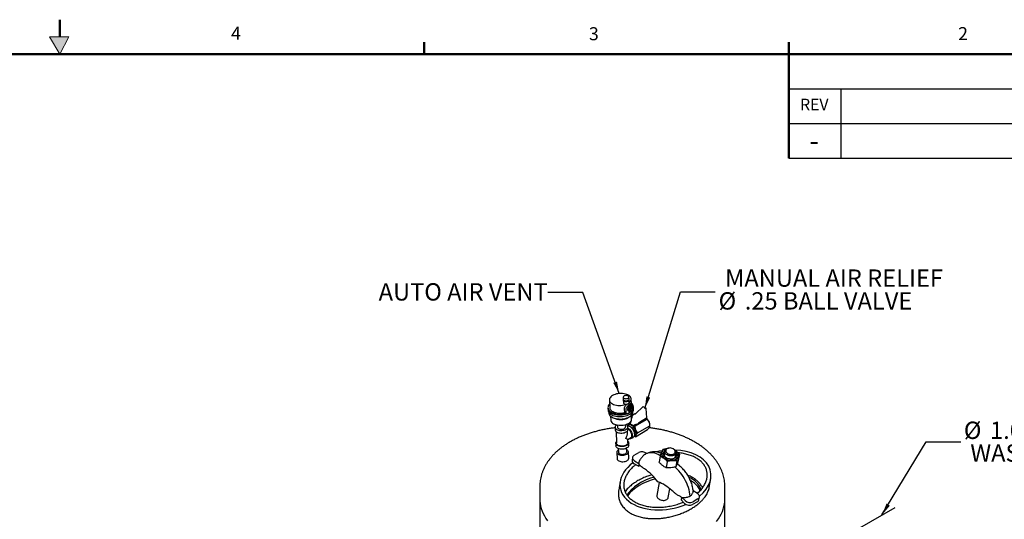
# Model space of a CAD drawing. Units: inches. Extents: x 2 to 196, y 1 to 152.
# Drawn here: x 97 to 160, y 120 to 152 of the extents above; entities that cross this region are included whole.
import ezdxf

# ---------------------------------------------------------------- set-up
doc = ezdxf.new("R2010")
doc.units = ezdxf.units.IN
doc.header["$MEASUREMENT"] = 0
doc.layers.add('BORDER', color=7, linetype='Continuous', lineweight=50)
doc.layers.add('DIMENSION', color=7, linetype='Continuous')
doc.layers.add('FORMAT', color=7, linetype='Continuous')
doc.styles.add('SLDTEXTSTYLE0', font='TXT', dxfattribs={"width": 0.75})
doc.dimstyles.get("Standard").update_dxf_attribs({"dimtxt": 0.18, "dimasz": 0.18, "dimexe": 0.18, "dimexo": 0.0625, "dimgap": 0.09, "dimtad": 0, "dimtih": 1, "dimtoh": 1, "dimdec": 4, "dimzin": 0, "dimdsep": 46, "dimtxsty": 'Standard', "dimcen": 0.09, "dimadec": 0, "dimazin": 0, "dimtfac": 1, "dimtdec": 4, "dimtofl": 0, "dimtmove": 0, "dimatfit": 3, "dimfxl": 0, "dimtolj": 1, "dimtzin": 0, "dimarcsym": 0})

# ---------------------------------------------------------------- blocks, each defined once
blk = doc.blocks.new('SW_NOTE_0_12')
at = {"layer": 'DIMENSION', "color": 0, "char_height": 0.125, "attachment_point": 1, "style": 'SLDTEXTSTYLE0'}
for s, insert in [('%%c', (0.0224, 0.1462)), ('1.00', (0.2109, 0.1462)), ('WASTE (FPT)', (0.0693, -0.0182))]:
    blk.add_mtext(s, dxfattribs=dict(at, insert=insert))
blk = doc.blocks.new('SW_NOTE_0_14')
at = {"layer": 'DIMENSION', "color": 0, "char_height": 0.125, "attachment_point": 1, "style": 'SLDTEXTSTYLE0'}
for s, insert in [('MANUAL AIR RELIEF', (0.0711, 0.1618)), ('%%c', (0.0242, -0.0026)), ('.25 BALL VALVE', (0.2127, -0.0026))]:
    blk.add_mtext(s, dxfattribs=dict(at, insert=insert))

msp = doc.modelspace()

# ---------------------------------------------------------------- hatches: boundary and pattern name
at = {"linetype": 'Continuous'}
msp.add_hatch(color=7, dxfattribs=at).paths.add_polyline_path([(99.206, 149.945), (99.796, 151.061), (98.546, 151.061)], flags=0)

# ---------------------------------------------------------------- linework, layer by layer
at = {"color": 7, "linetype": 'Continuous', "lineweight": 18}
for p, q in [((98.546, 151.061), (99.206, 149.945)), ((99.796, 151.061), (98.546, 151.061)), ((99.206, 149.945), (99.796, 151.061))]:
    msp.add_line(p, q, dxfattribs=at)
at = {"color": 7, "linetype": 'Continuous', "lineweight": 25}
for p, q in [((135.726, 127.678), (135.731, 127.544)), ((136.106, 127.561), (136.1, 127.695)), ((134.831, 127.504), (134.853, 127.002)), ((135.734, 127.494), (135.741, 127.327)), ((135.957, 127.234), (135.958, 127.217)), ((136.066, 127.029), (136.041, 126.997)), ((136.084, 126.972), (136.054, 127.013)), ((136.055, 127.014), (136.184, 126.947)), ((136.06, 127.036), (136.066, 127.029)), ((136.064, 127.031), (136.076, 127.048)), ((136.076, 127.048), (136.209, 126.979)), ((136.089, 127.07), (136.095, 127.067)), ((136.095, 127.067), (136.091, 127.073)), ((136.12, 127.099), (136.095, 127.067)), ((136.098, 127.07), (136.207, 127.014)), ((136.116, 127.343), (136.108, 127.51)), ((136.114, 127.325), (136.116, 127.343)), ((136.114, 127.307), (136.114, 127.325)), ((136.146, 127.096), (136.12, 127.099)), ((136.122, 127.099), (136.205, 127.056)), ((136.158, 127.13), (136.146, 127.096)), ((136.15, 127.107), (136.178, 127.093)), ((136.289, 127.241), (136.169, 127.303)), ((136.178, 127.093), (136.196, 127.147)), ((136.204, 127.09), (136.178, 127.093)), ((136.205, 127.056), (136.204, 127.09)), ((136.264, 127.09), (136.205, 127.056)), ((136.207, 127.014), (136.266, 127.048)), ((136.209, 126.979), (136.207, 127.014)), ((136.227, 127.068), (136.266, 127.048)), ((136.263, 127.254), (136.249, 127.567)), ((136.266, 127.048), (136.264, 127.09)), ((136.344, 127.107), (136.355, 126.856)), ((136.388, 127.028), (136.386, 127.07)), ((136.393, 126.915), (136.389, 127.02)), ((137.003, 127.058), (136.542, 126.621)), ((137.22, 126.957), (137.021, 127.06)), ((134.738, 126.997), (134.74, 126.955)), ((134.74, 126.947), (134.745, 126.842)), ((134.802, 126.69), (134.803, 126.656)), ((134.912, 126.453), (134.923, 126.2)), ((135.003, 126.389), (135.081, 126.344)), ((135.793, 126.927), (135.804, 126.676)), ((135.893, 126.631), (135.804, 126.676)), ((135.93, 126.611), (135.893, 126.631)), ((135.93, 126.611), (135.919, 126.862)), ((136.013, 126.902), (136.044, 126.92)), ((136.016, 126.936), (136.13, 126.877)), ((136.016, 126.935), (136.044, 126.92)), ((136.043, 126.962), (136.02, 126.949)), ((136.041, 126.997), (136.043, 126.962)), ((136.042, 126.967), (136.154, 126.909)), ((136.044, 126.92), (136.046, 126.885)), ((136.045, 126.91), (136.104, 126.88)), ((136.045, 126.897), (136.072, 126.883)), ((136.072, 126.883), (136.045, 126.805)), ((136.046, 126.885), (136.072, 126.883)), ((136.049, 126.816), (136.077, 126.802)), ((136.058, 126.36), (136.103, 126.389)), ((136.069, 126.953), (136.084, 126.972)), ((136.077, 126.802), (136.104, 126.88)), ((136.084, 126.972), (136.216, 126.904)), ((136.103, 126.389), (136.177, 126.44)), ((136.104, 126.88), (136.13, 126.877)), ((136.13, 126.877), (136.154, 126.909)), ((136.14, 126.686), (136.198, 126.723)), ((136.154, 126.909), (136.187, 126.865)), ((136.184, 126.947), (136.209, 126.979)), ((136.216, 126.904), (136.184, 126.947)), ((136.187, 126.865), (136.216, 126.904)), ((136.272, 126.26), (136.261, 126.512)), ((136.352, 126.725), (136.35, 126.758)), ((137.255, 126.347), (137.228, 126.944)), ((135.199, 125.735), (135.207, 125.567)), ((135.343, 125.881), (135.349, 125.741)), ((135.889, 125.765), (135.882, 125.904)), ((136.046, 125.604), (136.038, 125.772)), ((136.154, 125.97), (136.19, 125.99)), ((136.22, 126.108), (136.184, 125.967)), ((136.191, 125.949), (136.39, 125.847)), ((136.264, 125.865), (136.288, 125.853)), ((136.28, 126.333), (136.27, 126.298)), ((136.405, 125.847), (136.514, 125.91)), ((136.486, 125.799), (137.281, 126.258)), ((136.548, 125.921), (136.557, 125.922)), ((136.666, 125.373), (137.462, 125.833)), ((136.778, 126.062), (137.247, 126.333)), ((137.409, 126.086), (137.422, 126.056)), ((137.436, 125.74), (137.425, 125.722)), ((137.462, 125.823), (137.462, 125.863)), ((135.264, 125.459), (135.298, 124.691)), ((136.003, 125.385), (135.998, 125.491)), ((136.516, 125.119), (137.311, 125.578)), ((136.525, 125.576), (136.538, 125.545)), ((136.552, 125.23), (136.541, 125.211)), ((135.246, 124.689), (135.253, 124.521)), ((136.023, 124.94), (136.201, 125.042)), ((136.032, 124.723), (136.023, 124.94)), ((136.092, 124.558), (136.085, 124.726)), ((136.228, 124.996), (136.369, 125.077)), ((135.316, 124.105), (135.335, 123.683)), ((135.411, 124.352), (135.421, 124.109)), ((135.961, 124.133), (135.95, 124.376)), ((136.084, 123.716), (136.066, 124.138)), ((136.433, 123.912), (136.744, 124.091)), ((138.126, 123.877), (138.055, 123.464)), ((138.415, 124.193), (138.379, 123.983)), ((138.695, 124.384), (138.667, 124.38)), ((138.98, 124.326), (138.955, 124.339)), ((139.118, 123.855), (139.154, 124.064)), ((139.374, 123.98), (139.302, 123.568)), ((136.331, 123.78), (136.3, 123.597)), ((136.714, 123.198), (136.435, 123.368)), ((136.467, 123.551), (136.741, 123.383)), ((136.744, 123.371), (136.714, 123.198)), ((136.714, 123.198), (136.82, 123.259)), ((136.741, 123.383), (136.74, 123.381)), ((138.578, 123.521), (138.507, 123.108)), ((139.202, 123.573), (139.13, 123.16)), ((139.378, 123.23), (139.22, 123.356)), ((135.536, 122.226), (135.437, 121.659)), ((138.062, 122.158), (137.915, 121.308)), ((141.305, 121.831), (141.403, 122.398)), ((130.319, 121.875), (130.319, 121.059)), ((138.654, 121.18), (138.752, 121.746)), ((140.536, 121.439), (140.262, 121.606)), ((142.319, 121.059), (142.319, 121.875)), ((130.319, 121.059), (130.319, 116.855)), ((139.497, 121.006), (139.528, 121.189)), ((139.703, 120.794), (139.497, 121.006)), ((139.532, 121.182), (139.532, 121.185)), ((139.532, 121.185), (139.735, 120.976)), ((140.538, 120.895), (140.227, 120.716)), ((140.57, 121.078), (140.259, 120.898)), ((140.64, 121.027), (140.671, 121.21)), ((142.319, 116.517), (142.319, 121.059))]:
    msp.add_line(p, q, dxfattribs=at)
at = {"color": 7, "linetype": 'Continuous', "lineweight": 25, "flags": 128}
for points in [[(136.114, 127.325), (136.167, 127.373), (136.208, 127.425), (136.235, 127.479), (136.248, 127.534), (136.247, 127.589), (136.232, 127.643), (136.203, 127.695), (136.16, 127.743), (136.105, 127.788), (136.038, 127.827), (135.962, 127.861), (135.877, 127.888), (135.785, 127.907), (135.688, 127.92), (135.588, 127.924), (135.488, 127.921), (135.388, 127.91), (135.291, 127.891), (135.2, 127.865), (135.115, 127.833), (135.039, 127.795), (134.973, 127.751), (134.918, 127.703), (134.876, 127.651), (134.847, 127.598), (134.833, 127.543), (134.832, 127.488), (134.846, 127.433), (134.874, 127.381), (134.915, 127.332), (134.969, 127.287), (135.034, 127.248), (135.11, 127.213), (135.194, 127.186), (135.285, 127.165), (135.382, 127.152), (135.481, 127.147), (135.582, 127.149), (135.682, 127.16), (135.779, 127.177), (135.871, 127.203), (135.957, 127.234)], [(136.045, 127.618), (136.076, 127.641), (136.095, 127.668), (136.1, 127.695), (136.091, 127.723), (136.07, 127.747), (136.036, 127.767), (135.993, 127.781), (135.945, 127.788), (135.894, 127.788), (135.844, 127.779), (135.8, 127.764), (135.764, 127.744), (135.739, 127.718), (135.726, 127.691), (135.728, 127.663), (135.744, 127.637), (135.772, 127.615), (135.81, 127.597), (135.856, 127.587), (135.906, 127.584), (135.957, 127.588), (136.005, 127.6), (136.045, 127.618)], [(134.843, 127.231), (134.8, 127.181), (134.765, 127.124), (134.744, 127.065), (134.738, 127.006), (134.746, 126.946), (134.767, 126.889), (134.803, 126.834), (134.852, 126.782), (134.913, 126.735), (134.986, 126.693), (135.068, 126.657), (135.159, 126.627), (135.257, 126.605), (135.361, 126.59), (135.468, 126.582), (135.576, 126.583), (135.684, 126.591), (135.791, 126.607), (135.893, 126.631)], [(134.853, 127.002), (134.854, 126.985), (134.868, 126.931), (134.896, 126.879), (134.938, 126.83), (134.992, 126.785), (135.058, 126.745), (135.134, 126.711), (135.218, 126.683), (135.31, 126.663), (135.407, 126.65), (135.506, 126.645), (135.607, 126.647), (135.707, 126.658), (135.804, 126.676)], [(135.731, 127.544), (135.734, 127.529), (135.749, 127.503), (135.777, 127.481), (135.816, 127.463), (135.862, 127.453), (135.912, 127.45), (135.963, 127.454), (136.01, 127.466), (136.051, 127.484)], [(135.738, 127.519), (135.735, 127.507), (135.736, 127.479), (135.752, 127.453), (135.78, 127.43), (135.818, 127.413), (135.864, 127.403), (135.914, 127.4), (135.965, 127.404), (136.013, 127.416), (136.053, 127.434)], [(135.741, 127.327), (135.741, 127.324), (135.751, 127.296), (135.775, 127.271), (135.81, 127.252), (135.855, 127.238), (135.905, 127.232), (135.957, 127.234)], [(136.053, 127.434), (136.084, 127.457), (136.103, 127.483), (136.108, 127.511), (136.101, 127.535)], [(134.74, 126.955), (134.747, 126.908), (134.768, 126.85), (134.802, 126.796), (134.85, 126.744), (134.91, 126.697), (134.981, 126.655), (135.062, 126.618), (135.151, 126.588), (135.248, 126.565), (135.35, 126.549), (135.456, 126.541), (135.563, 126.541), (135.671, 126.548), (135.777, 126.562), (135.879, 126.585), (135.976, 126.614), (136.065, 126.649), (136.147, 126.691)], [(134.74, 126.951), (134.747, 126.899), (134.768, 126.842), (134.803, 126.787), (134.85, 126.736), (134.91, 126.689), (134.981, 126.646), (135.062, 126.61), (135.152, 126.58), (135.248, 126.557), (135.351, 126.541), (135.456, 126.533), (135.564, 126.532), (135.671, 126.539), (135.777, 126.554), (135.879, 126.576), (135.976, 126.605), (136.066, 126.641), (136.147, 126.682)], [(134.745, 126.842), (134.752, 126.795), (134.773, 126.737), (134.807, 126.683), (134.855, 126.631), (134.915, 126.584), (134.986, 126.542), (135.067, 126.505), (135.156, 126.475), (135.253, 126.452), (135.355, 126.436), (135.461, 126.428), (135.568, 126.428), (135.676, 126.435), (135.782, 126.45), (135.884, 126.472), (135.981, 126.501), (136.07, 126.536), (136.152, 126.578)], [(134.803, 126.656), (134.806, 126.631), (134.821, 126.576), (134.85, 126.522), (134.892, 126.472), (134.946, 126.425), (135.011, 126.384), (135.087, 126.347), (135.171, 126.317), (135.263, 126.293), (135.36, 126.277), (135.461, 126.268), (135.564, 126.266), (135.667, 126.272), (135.769, 126.286), (135.867, 126.306), (135.96, 126.334), (136.047, 126.368), (136.125, 126.408)], [(134.956, 126.668), (134.988, 126.651), (135.068, 126.615), (135.157, 126.585), (135.252, 126.562), (135.353, 126.546), (135.458, 126.538), (135.564, 126.538), (135.67, 126.545), (135.775, 126.559), (135.876, 126.581), (135.971, 126.61), (136.06, 126.645), (136.14, 126.686)], [(136.125, 126.408), (136.193, 126.452), (136.25, 126.501), (136.295, 126.553), (136.328, 126.608), (136.346, 126.664), (136.352, 126.721), (136.352, 126.725)], [(136.147, 126.691), (136.218, 126.737), (136.22, 126.738)], [(136.152, 126.578), (136.223, 126.624), (136.283, 126.675), (136.331, 126.729), (136.365, 126.786), (136.386, 126.845), (136.393, 126.904), (136.393, 126.915)], [(134.923, 126.2), (134.932, 126.149), (134.955, 126.098), (134.992, 126.049), (135.042, 126.004), (135.103, 125.964), (135.175, 125.929), (135.257, 125.901), (135.345, 125.88), (135.439, 125.867), (135.536, 125.861), (135.634, 125.863), (135.732, 125.873), (135.827, 125.89), (135.917, 125.915), (136, 125.946), (136.074, 125.984)], [(135.297, 125.89), (135.273, 125.872), (135.235, 125.834), (135.21, 125.793), (135.2, 125.751), (135.203, 125.709), (135.221, 125.668), (135.252, 125.63), (135.296, 125.597), (135.35, 125.568), (135.414, 125.546), (135.485, 125.531), (135.561, 125.524), (135.638, 125.524), (135.715, 125.533), (135.788, 125.548), (135.856, 125.571), (135.915, 125.6)], [(135.349, 125.741), (135.349, 125.741), (135.358, 125.707), (135.381, 125.676), (135.417, 125.649), (135.464, 125.627), (135.519, 125.613), (135.58, 125.606), (135.642, 125.607), (135.704, 125.616), (135.76, 125.632), (135.809, 125.655)], [(135.915, 125.6), (135.965, 125.634), (136.003, 125.672), (136.027, 125.713), (136.038, 125.755), (136.035, 125.798), (136.017, 125.838), (135.986, 125.876), (135.942, 125.91), (135.927, 125.918)], [(136.027, 125.827), (136.062, 125.824), (136.115, 125.808), (136.17, 125.779), (136.225, 125.74), (136.277, 125.69), (136.325, 125.631), (136.368, 125.566), (136.403, 125.497), (136.43, 125.426), (136.448, 125.356), (136.456, 125.289), (136.454, 125.226), (136.441, 125.172), (136.42, 125.126), (136.389, 125.091), (136.369, 125.077)], [(136.074, 125.984), (136.139, 126.027), (136.192, 126.074), (136.232, 126.124), (136.259, 126.177), (136.271, 126.231), (136.272, 126.26)], [(136.216, 125.747), (136.22, 125.747), (136.26, 125.738), (136.303, 125.716), (136.345, 125.682), (136.384, 125.639), (136.417, 125.589), (136.443, 125.535), (136.46, 125.48), (136.467, 125.428), (136.465, 125.38), (136.452, 125.341), (136.451, 125.34)], [(136.682, 125.939), (136.715, 125.964), (136.734, 125.989)], [(135.207, 125.567), (135.211, 125.541), (135.228, 125.501), (135.259, 125.463), (135.303, 125.429), (135.358, 125.401), (135.422, 125.379), (135.493, 125.364), (135.568, 125.357), (135.645, 125.357), (135.722, 125.365), (135.796, 125.381), (135.863, 125.404), (135.923, 125.433)], [(136.042, 125.689), (136.083, 125.658), (136.136, 125.608), (136.184, 125.55), (136.226, 125.485), (136.262, 125.416), (136.289, 125.345), (136.307, 125.274), (136.315, 125.207), (136.312, 125.145), (136.3, 125.09), (136.278, 125.044), (136.247, 125.009), (136.209, 124.987), (136.164, 124.976), (136.113, 124.979), (136.097, 124.983)], [(136.044, 125.643), (136.054, 125.636), (136.104, 125.594), (136.15, 125.542), (136.191, 125.483), (136.225, 125.42), (136.251, 125.355), (136.269, 125.289), (136.276, 125.227), (136.274, 125.169), (136.262, 125.119), (136.24, 125.078), (136.21, 125.048), (136.201, 125.042)], [(136.027, 124.834), (136.032, 124.83), (136.063, 124.792), (136.081, 124.752), (136.084, 124.709), (136.074, 124.667), (136.049, 124.626), (136.011, 124.588), (135.962, 124.554), (135.902, 124.525), (135.834, 124.502), (135.761, 124.487), (135.684, 124.478), (135.607, 124.478), (135.531, 124.485), (135.461, 124.5), (135.397, 124.522), (135.342, 124.551), (135.298, 124.584), (135.267, 124.622), (135.249, 124.663), (135.246, 124.705), (135.257, 124.747), (135.281, 124.788), (135.293, 124.802)], [(136.092, 124.558), (136.092, 124.542), (136.081, 124.5), (136.056, 124.459), (136.019, 124.421), (135.969, 124.387), (135.909, 124.358), (135.842, 124.335), (135.768, 124.319), (135.692, 124.311), (135.614, 124.311), (135.539, 124.318), (135.468, 124.333), (135.404, 124.355), (135.349, 124.383), (135.306, 124.417), (135.274, 124.455), (135.257, 124.495), (135.253, 124.521)], [(136.032, 124.723), (136.032, 124.718), (136.025, 124.679), (136.004, 124.641), (135.97, 124.605), (135.925, 124.573), (135.869, 124.546), (135.805, 124.526), (135.736, 124.512), (135.665, 124.506), (135.593, 124.508), (135.524, 124.517), (135.461, 124.534), (135.405, 124.557), (135.36, 124.586), (135.326, 124.62), (135.305, 124.657), (135.298, 124.691)], [(135.415, 124.251), (135.38, 124.226), (135.345, 124.189), (135.324, 124.15), (135.316, 124.11), (135.323, 124.07), (135.345, 124.032), (135.379, 123.998), (135.426, 123.968)], [(135.426, 123.968), (135.483, 123.945), (135.547, 123.928), (135.618, 123.918), (135.691, 123.916), (135.764, 123.923), (135.834, 123.936), (135.899, 123.957), (135.956, 123.985), (136.002, 124.017), (136.037, 124.054), (136.058, 124.093), (136.066, 124.133), (136.059, 124.173), (136.037, 124.21), (136.003, 124.245), (135.956, 124.274), (135.954, 124.275)], [(135.5, 124.011), (135.549, 123.991), (135.606, 123.979), (135.667, 123.974), (135.73, 123.977), (135.79, 123.987), (135.846, 124.005), (135.892, 124.029), (135.928, 124.059), (135.952, 124.091), (135.961, 124.125), (135.961, 124.133)], [(136.433, 123.912), (136.386, 123.877), (136.352, 123.835), (136.333, 123.787), (136.33, 123.737), (136.342, 123.686), (136.37, 123.636), (136.412, 123.591), (136.467, 123.551)], [(138.13, 123.889), (138.101, 123.906), (137.99, 123.965), (137.879, 124.013), (137.769, 124.049), (137.662, 124.072), (137.559, 124.083), (137.459, 124.081), (137.365, 124.066), (137.276, 124.039), (137.193, 124), (137.152, 123.974)], [(138.497, 124.316), (138.459, 124.305), (138.39, 124.275), (138.33, 124.237), (138.281, 124.192), (138.244, 124.141), (138.221, 124.085), (138.211, 124.027), (138.216, 123.966), (138.235, 123.906), (138.267, 123.847), (138.311, 123.792), (138.368, 123.741)], [(138.447, 123.786), (138.398, 123.832), (138.36, 123.882), (138.335, 123.935), (138.323, 123.988), (138.325, 124.041), (138.342, 124.091), (138.371, 124.138), (138.413, 124.178)], [(138.368, 123.741), (138.434, 123.695), (138.509, 123.657), (138.59, 123.626), (138.675, 123.605), (138.763, 123.592), (138.85, 123.59), (138.935, 123.597), (139.015, 123.613), (139.089, 123.639), (139.154, 123.673), (139.209, 123.715), (139.251, 123.763), (139.282, 123.816), (139.298, 123.874), (139.301, 123.933), (139.289, 123.994), (139.264, 124.053), (139.225, 124.111), (139.174, 124.164), (139.119, 124.209)], [(139.05, 124.282), (139.096, 124.239), (139.129, 124.191), (139.15, 124.142), (139.157, 124.091), (139.149, 124.043), (139.127, 123.997), (139.092, 123.957), (139.046, 123.923), (138.989, 123.897), (138.924, 123.88), (138.854, 123.873), (138.782, 123.875), (138.709, 123.887), (138.639, 123.908), (138.575, 123.938), (138.519, 123.975), (138.474, 124.018), (138.44, 124.066), (138.419, 124.115), (138.413, 124.166), (138.42, 124.214), (138.442, 124.26), (138.477, 124.3), (138.524, 124.334), (138.581, 124.36), (138.645, 124.377), (138.667, 124.38)], [(139.152, 124.05), (139.167, 124.022), (139.185, 123.969), (139.19, 123.915), (139.181, 123.863), (139.158, 123.815), (139.122, 123.771), (139.074, 123.733), (139.016, 123.703), (138.95, 123.682), (138.878, 123.669), (138.801, 123.666), (138.724, 123.673), (138.647, 123.689), (138.574, 123.713), (138.506, 123.746), (138.447, 123.786)], [(139.014, 124.302), (138.962, 124.336), (138.902, 124.362), (138.837, 124.379), (138.77, 124.387), (138.704, 124.385), (138.642, 124.373), (138.587, 124.352), (138.542, 124.322), (138.509, 124.286), (138.489, 124.244), (138.483, 124.199), (138.491, 124.153), (138.514, 124.108), (138.549, 124.066), (138.596, 124.029), (138.653, 123.999), (138.715, 123.977), (138.782, 123.964), (138.848, 123.961), (138.913, 123.968), (138.971, 123.985), (139.022, 124.01), (139.061, 124.043), (139.088, 124.083), (139.101, 124.126), (139.1, 124.172), (139.084, 124.218), (139.055, 124.262), (139.014, 124.302)], [(138.881, 123.67), (138.888, 123.671), (138.952, 123.688), (139.009, 123.714), (139.056, 123.748), (139.091, 123.788), (139.113, 123.833), (139.118, 123.855)], [(138.98, 124.326), (138.994, 124.319), (139.05, 124.282)], [(135.335, 123.683), (135.342, 123.648), (135.363, 123.61), (135.398, 123.576), (135.444, 123.546), (135.501, 123.523), (135.566, 123.506), (135.636, 123.496), (135.709, 123.494), (135.783, 123.501), (135.853, 123.514), (135.918, 123.535), (135.974, 123.563)], [(138.483, 123.766), (138.539, 123.729), (138.539, 123.729)], [(140.065, 121.263), (140.052, 121.399), (140.029, 121.539), (139.996, 121.681), (139.954, 121.825), (139.903, 121.97), (139.844, 122.114), (139.777, 122.256), (139.702, 122.395), (139.62, 122.53), (139.532, 122.661), (139.438, 122.785), (139.339, 122.903), (139.236, 123.013), (139.129, 123.114), (139.085, 123.152)], [(140.57, 121.078), (140.617, 121.113), (140.651, 121.155), (140.67, 121.202), (140.673, 121.252), (140.66, 121.303), (140.632, 121.353), (140.59, 121.399), (140.536, 121.439)], [(130.319, 121.059), (130.322, 120.955), (130.337, 120.789), (130.367, 120.624), (130.41, 120.459), (130.466, 120.297), (130.536, 120.135), (130.62, 119.976), (130.716, 119.82), (130.825, 119.666)], [(130.319, 121.059), (130.322, 120.955), (130.337, 120.789), (130.367, 120.624), (130.41, 120.459), (130.466, 120.297), (130.536, 120.135), (130.62, 119.976), (130.716, 119.82), (130.825, 119.666)], [(141.784, 119.628), (141.896, 119.781), (141.996, 119.937), (142.083, 120.096), (142.156, 120.256), (142.216, 120.419), (142.262, 120.583), (142.295, 120.748), (142.314, 120.913), (142.319, 121.059)], [(141.784, 119.628), (141.896, 119.781), (141.996, 119.937), (142.083, 120.096), (142.156, 120.256), (142.216, 120.419), (142.262, 120.583), (142.295, 120.748), (142.314, 120.913), (142.319, 121.059)]]:
    msp.add_lwpolyline(points, dxfattribs=at)
at = {"color": 7, "linetype": 'Continuous', "lineweight": 25}
for centre, radius, start, end in [((136.015, 127.568), 0.0911, 293.22998, 355.5692), ((135.963, 127.072), 0.304, 326.38754, 355.42507), ((136.157, 127.078), 0.108, 6.5441, 44.959), ((136.099, 127.06), 0.285, 332.37761, 55.29186), ((136.073, 127.06), 0.193, 356.31439, 8.75016), ((136.116, 127.019), 0.273, 330.66478, 1.79715), ((136.117, 127.011), 0.272, 330.64797, 2.73621), ((137.014, 127.046), 0.0156, 62.67147, 133.43699), ((135.733, 127.444), 0.856, 283.36811, 316.62651), ((136.049, 126.977), 0.177, 279.00522, 320.9894), ((135.843, 127.228), 0.625, 299.12161, 315.18879), ((135.961, 127.069), 0.304, 317.82742, 327.02666), ((136.305, 126.378), 0.0156, 146.41233, 170.12134), ((136.545, 126.615), 0.00604, 49.04423, 120.32179), ((137.213, 126.944), 0.0156, 2.53227, 62.67147), ((135.553, 127.304), 1.071, 243.81175, 298.12838), ((135.761, 125.773), 0.128, 292.40186, 356.39732), ((136.173, 125.724), 0.168, 57.27044, 142.31779), ((136.199, 125.963), 0.0156, 165.26735, 242.67147), ((135.964, 125.335), 0.611, 23.23617, 58.01487), ((136.397, 125.861), 0.0156, 242.67147, 299.99731), ((136.532, 126.228), 0.326, 264.88464, 297.51465), ((136.811, 125.82), 0.655, 23.96807, 50.20829), ((137.239, 126.347), 0.0156, 299.99731, 2.53227), ((136.941, 125.855), 0.522, 0.92762, 22.63899), ((135.849, 125.616), 0.198, 292.0778, 356.72137), ((136.423, 125.29), 0.142, 273.6215, 326.4481), ((136.177, 125.371), 0.401, 339.33459, 25.72996), ((135.542, 124.125), 0.121, 187.46375, 249.98995), ((136.949, 123.672), 0.467, 49.83568, 116.13257), ((138.613, 123.962), 0.235, 174.78251, 236.53077), ((135.91, 123.725), 0.174, 291.61945, 357.17973), ((136.533, 123.581), 0.234, 175.98597, 245.16892), ((135.146, 120.151), 3.483, 35.80422, 55.62715), ((137.187, 119.883), 2.436, 46.01287, 71.22292), ((140.022, 121.132), 0.464, 226.72968, 296.27875), ((140.053, 121.314), 0.464, 226.72968, 296.27875), ((140.453, 121.065), 0.19, 296.53986, 348.3895)]:
    msp.add_arc(centre, radius, start, end, dxfattribs=at)
for centre, major_axis, ratio, start_param, end_param in [((136.238, 126.392), (0.0581, 0.031), 0.687822, 5.421228, 5.861434), ((136.522, 126.435), (0.217, 0.08), 0.670777, 2.288968, 2.824696), ((136.494, 126.649), (0.0747, 0.0302), 0.675837, 4.531972, 5.238116), ((135.646, 125.146), (0.25, 0.456), 0.562029, 4.726189, 5.536428), ((135.646, 125.146), (0.377, -0.207), 0.022728, 0.0138, 0.824039), ((138.47, 122.312), (2.934, 0.52), 0.637881, 1.530363, 1.660211), ((138.47, 122.312), (2.934, 0.52), 0.637881, 5.441274, 7.532162), ((138.47, 122.312), (2.934, 0.52), 0.637881, 2.255765, 3.658704), ((138.248, 121.034), (2.505, 0.668), 0.599254, 1.62295, 2.531642), ((138.223, 120.889), (2.505, 0.668), 0.599254, 1.574103, 2.473672), ((138.223, 120.888), (2.505, 0.668), 0.599254, 1.573862, 2.473381), ((138.248, 121.034), (2.505, 0.668), 0.599254, 0.421931, 0.647895), ((138.223, 120.889), (2.505, 0.668), 0.599254, 0.421931, 0.581344), ((138.223, 120.888), (2.505, 0.668), 0.599254, 0.421931, 0.58104), ((138.223, 120.889), (2.505, 0.668), 0.599254, 0.035187, 0.421931), ((138.223, 120.888), (2.505, 0.668), 0.599254, 0.035491, 0.421931), ((138.248, 121.034), (2.505, 0.668), 0.599254, 6.25796, 6.705116), ((138.47, 122.312), (2.934, 0.52), 0.637881, 3.658704, 5.061644)]:
    msp.add_ellipse(centre, major_axis=major_axis, ratio=ratio, start_param=start_param, end_param=end_param, dxfattribs=at)
for points, knots in [([(135.958, 127.217), (135.938, 127.199), (135.895, 127.159), (135.836, 127.084), (135.797, 127.001), (135.794, 126.949), (135.793, 126.927)], [0, 0, 0, 0, 0.217653, 0.49519, 0.786645, 1, 1, 1, 1]), ([(135.919, 126.862), (135.921, 126.89), (135.925, 126.946), (135.967, 127.033), (136.029, 127.114), (136.103, 127.183), (136.177, 127.23), (136.24, 127.252), (136.289, 127.247), (136.323, 127.213), (136.34, 127.161), (136.343, 127.12), (136.344, 127.107)], [0, 0, 0, 0, 0.103001, 0.205851, 0.312583, 0.422222, 0.52781, 0.629053, 0.731707, 0.839456, 0.948844, 1, 1, 1, 1]), ([(135.958, 127.217), (135.966, 127.22), (135.995, 127.232), (136.031, 127.25), (136.069, 127.271), (136.097, 127.289), (136.11, 127.301), (136.114, 127.306), (136.114, 127.307)], [0, 0, 0, 0, 0.11084, 0.394106, 0.500048, 0.736721, 0.972646, 1, 1, 1, 1]), ([(136.294, 127.055), (136.294, 127.036), (136.293, 126.996), (136.277, 126.931), (136.249, 126.869), (136.209, 126.819), (136.162, 126.787), (136.113, 126.777), (136.067, 126.789), (136.031, 126.821), (136.01, 126.869), (136.01, 126.926), (136.029, 126.986), (136.063, 127.044), (136.108, 127.095), (136.157, 127.133), (136.204, 127.153), (136.243, 127.155), (136.272, 127.136), (136.289, 127.102), (136.293, 127.069), (136.294, 127.055)], [0, 0, 0, 0, 0.052728, 0.105421, 0.158989, 0.213161, 0.266402, 0.318663, 0.371346, 0.425221, 0.479269, 0.532114, 0.584277, 0.637317, 0.691438, 0.74518, 0.797708, 0.850046, 0.903465, 0.957653, 1, 1, 1, 1]), ([(136.168, 127.303), (136.168, 127.303), (136.157, 127.315), (136.137, 127.312), (136.116, 127.307), (136.114, 127.307)], [0, 0, 0, 0, 0.021948, 0.929135, 1, 1, 1, 1]), ([(136.29, 126.381), (136.289, 126.377), (136.286, 126.36), (136.283, 126.344), (136.28, 126.333)], [0, 0, 0, 0, 0.24656, 1, 1, 1, 1]), ([(136.5, 126.598), (136.491, 126.595), (136.465, 126.587), (136.423, 126.568), (136.379, 126.538), (136.351, 126.513), (136.341, 126.498), (136.34, 126.496)], [0, 0, 0, 0, 0.142226, 0.4129, 0.686542, 0.962356, 1, 1, 1, 1]), ([(136.04, 125.826), (136.042, 125.829), (136.061, 125.859), (136.099, 125.907), (136.141, 125.955), (136.154, 125.97)], [0, 0, 0, 0, 0.0622344, 0.6947403, 1, 1, 1, 1]), ([(136.154, 125.97), (136.157, 125.966), (136.168, 125.948), (136.193, 125.918), (136.229, 125.886), (136.255, 125.87), (136.264, 125.865)], [0, 0, 0, 0, 0.098835, 0.459549, 0.827688, 1, 1, 1, 1]), ([(136.288, 125.853), (136.313, 125.843), (136.372, 125.818), (136.444, 125.806), (136.486, 125.799)], [0, 0, 0, 0, 0.4199827, 1, 1, 1, 1]), ([(136.486, 125.799), (136.488, 125.755), (136.492, 125.679), (136.515, 125.607), (136.525, 125.576)], [0, 0, 0, 0, 0.5748562, 1, 1, 1, 1]), ([(136.514, 125.91), (136.518, 125.912), (136.526, 125.916), (136.539, 125.92), (136.547, 125.921), (136.548, 125.921)], [0, 0, 0, 0, 0.35279, 0.919878, 1, 1, 1, 1]), ([(136.557, 125.922), (136.566, 125.923), (136.593, 125.925), (136.635, 125.935), (136.681, 125.952), (136.718, 125.975), (136.743, 125.997), (136.75, 126.012), (136.751, 126.017)], [0, 0, 0, 0, 0.105661, 0.30689, 0.509146, 0.712708, 0.917874, 1, 1, 1, 1]), ([(136.751, 126.017), (136.755, 126.023), (136.761, 126.032), (136.763, 126.043), (136.763, 126.046)], [0, 0, 0, 0, 0.654019, 1, 1, 1, 1]), ([(136.763, 126.046), (136.764, 126.047), (136.764, 126.05), (136.769, 126.057), (136.776, 126.061), (136.778, 126.062)], [0, 0, 0, 0, 0.289984, 0.750442, 1, 1, 1, 1]), ([(137.281, 126.258), (137.279, 126.262), (137.267, 126.28), (137.252, 126.302), (137.232, 126.318), (137.227, 126.322)], [0, 0, 0, 0, 0.171646, 0.798096, 1, 1, 1, 1]), ([(137.409, 126.086), (137.407, 126.09), (137.385, 126.137), (137.342, 126.197), (137.296, 126.243), (137.281, 126.258)], [0, 0, 0, 0, 0.062234, 0.69474, 1, 1, 1, 1]), ([(137.462, 125.833), (137.46, 125.876), (137.455, 125.953), (137.432, 126.025), (137.422, 126.056)], [0, 0, 0, 0, 0.574856, 1, 1, 1, 1]), ([(137.436, 125.74), (137.437, 125.742), (137.452, 125.77), (137.463, 125.803), (137.462, 125.825), (137.462, 125.833)], [0, 0, 0, 0, 0.062234, 0.69474, 1, 1, 1, 1]), ([(135.201, 125.695), (135.16, 125.691), (135.029, 125.676), (134.811, 125.643), (134.548, 125.597), (134.287, 125.542), (134.031, 125.481), (133.779, 125.411), (133.531, 125.335), (133.289, 125.25), (133.053, 125.159), (132.822, 125.06), (132.599, 124.953), (132.42, 124.86), (132.317, 124.801), (132.284, 124.782)], [0, 0, 0, 0, 0.038045, 0.121108, 0.204272, 0.287556, 0.370978, 0.454552, 0.538293, 0.62221, 0.70631, 0.79059, 0.87504, 0.95964, 1, 1, 1, 1]), ([(136.516, 125.119), (136.509, 125.12), (136.477, 125.125), (136.447, 125.132), (136.424, 125.137)], [0, 0, 0, 0, 0.226115, 1, 1, 1, 1]), ([(136.541, 125.211), (136.54, 125.209), (136.525, 125.182), (136.515, 125.149), (136.515, 125.126), (136.516, 125.119)], [0, 0, 0, 0, 0.062234, 0.69474, 1, 1, 1, 1]), ([(136.538, 125.545), (136.54, 125.541), (136.563, 125.494), (136.605, 125.434), (136.651, 125.388), (136.666, 125.373)], [0, 0, 0, 0, 0.062234, 0.69474, 1, 1, 1, 1]), ([(136.666, 125.373), (136.64, 125.344), (136.595, 125.293), (136.565, 125.249), (136.552, 125.23)], [0, 0, 0, 0, 0.5748562, 1, 1, 1, 1]), ([(137.311, 125.578), (137.337, 125.607), (137.382, 125.658), (137.412, 125.703), (137.425, 125.722)], [0, 0, 0, 0, 0.574856, 1, 1, 1, 1]), ([(142.318, 121.875), (142.318, 121.924), (142.317, 122.033), (142.301, 122.202), (142.273, 122.383), (142.232, 122.562), (142.179, 122.739), (142.115, 122.914), (142.038, 123.086), (141.949, 123.257), (141.848, 123.424), (141.735, 123.588), (141.611, 123.749), (141.474, 123.905), (141.326, 124.058), (141.167, 124.206), (140.997, 124.348), (140.817, 124.486), (140.627, 124.617), (140.427, 124.742), (140.219, 124.86), (140.002, 124.972), (139.779, 125.076), (139.548, 125.174), (139.311, 125.264), (139.068, 125.347), (138.82, 125.423), (138.567, 125.491), (138.31, 125.552), (138.049, 125.605), (137.785, 125.65), (137.571, 125.681), (137.445, 125.695), (137.409, 125.699)], [0, 0, 0, 0, 0.024291, 0.054634, 0.084996, 0.115447, 0.146055, 0.176885, 0.207993, 0.23943, 0.271232, 0.303424, 0.336016, 0.369, 0.402355, 0.436043, 0.470015, 0.504219, 0.538598, 0.573098, 0.607673, 0.642282, 0.676885, 0.71146, 0.745992, 0.780472, 0.814896, 0.849263, 0.883574, 0.917833, 0.952046, 0.986217, 1, 1, 1, 1]), ([(132.284, 124.782), (132.246, 124.76), (132.14, 124.698), (131.971, 124.59), (131.78, 124.455), (131.599, 124.314), (131.428, 124.167), (131.268, 124.014), (131.119, 123.856), (130.982, 123.692), (130.858, 123.525), (130.746, 123.353), (130.647, 123.179), (130.561, 123.001), (130.488, 122.822), (130.428, 122.641), (130.381, 122.459), (130.347, 122.277), (130.327, 122.094), (130.318, 121.96), (130.32, 121.887), (130.32, 121.876)], [0, 0, 0, 0, 0.032136, 0.091682, 0.15125, 0.210709, 0.269968, 0.328925, 0.387474, 0.44551, 0.502939, 0.55969, 0.615718, 0.671012, 0.72559, 0.779498, 0.832809, 0.885611, 0.93801, 0.990117, 1, 1, 1, 1]), ([(137.152, 123.973), (137.143, 123.967), (137.1, 123.939), (137.032, 123.881), (136.948, 123.799), (136.874, 123.707), (136.821, 123.629), (136.794, 123.581), (136.787, 123.567)], [0, 0, 0, 0, 0.0608102, 0.2741741, 0.4867839, 0.6996093, 0.9136665, 1, 1, 1, 1]), ([(138.194, 124.052), (138.164, 124.063), (138.096, 124.087), (137.986, 124.112), (137.867, 124.13), (137.744, 124.136), (137.619, 124.13), (137.494, 124.111), (137.374, 124.079), (137.287, 124.048), (137.242, 124.024), (137.234, 124.02)], [0, 0, 0, 0, 0.09414, 0.219722, 0.342343, 0.462375, 0.593435, 0.721574, 0.846908, 0.969942, 1, 1, 1, 1]), ([(138.298, 124.284), (138.281, 124.25), (138.246, 124.181), (138.188, 124.042), (138.146, 123.93), (138.126, 123.877)], [0, 0, 0, 0, 0.336158, 0.682274, 1, 1, 1, 1]), ([(138.126, 123.877), (138.146, 123.866), (138.214, 123.831), (138.331, 123.756), (138.463, 123.644), (138.543, 123.558), (138.578, 123.521)], [0, 0, 0, 0, 0.128774, 0.437381, 0.754976, 1, 1, 1, 1]), ([(138.526, 124.33), (138.517, 124.329), (138.442, 124.323), (138.366, 124.303), (138.298, 124.284)], [0, 0, 0, 0, 0.1137617, 1, 1, 1, 1]), ([(139.374, 123.98), (139.339, 124.017), (139.26, 124.101), (139.165, 124.186), (139.107, 124.223), (139.096, 124.23)], [0, 0, 0, 0, 0.392188, 0.88575, 1, 1, 1, 1]), ([(139.202, 123.573), (139.223, 123.629), (139.265, 123.744), (139.324, 123.881), (139.357, 123.948), (139.374, 123.98)], [0, 0, 0, 0, 0.336158, 0.682274, 1, 1, 1, 1]), ([(140.536, 121.439), (140.544, 121.446), (140.635, 121.518), (140.774, 121.671), (140.945, 121.895), (141.069, 122.128), (141.148, 122.362), (141.181, 122.594), (141.168, 122.82), (141.11, 123.036), (141.008, 123.238), (140.866, 123.424), (140.685, 123.591), (140.468, 123.738), (140.218, 123.861), (139.937, 123.96), (139.63, 124.03), (139.409, 124.066), (139.293, 124.07), (139.286, 124.07)], [0, 0, 0, 0, 0.008837, 0.089997, 0.168998, 0.245322, 0.318511, 0.388248, 0.454477, 0.51738, 0.577406, 0.63531, 0.692077, 0.748844, 0.806748, 0.866774, 0.929677, 0.995906, 1, 1, 1, 1]), ([(136.546, 123.3), (136.488, 123.256), (136.348, 123.147), (136.164, 122.954), (135.995, 122.729), (135.87, 122.497), (135.791, 122.262), (135.758, 122.03), (135.771, 121.804), (135.829, 121.588), (135.931, 121.386), (136.071, 121.199), (136.197, 121.09), (136.26, 121.037)], [0, 0, 0, 0, 0.07629, 0.186014, 0.29282, 0.396007, 0.494956, 0.589237, 0.678775, 0.763817, 0.84497, 0.923253, 1, 1, 1, 1]), ([(137.113, 123.026), (137.063, 123.059), (136.964, 123.127), (136.854, 123.218), (136.777, 123.301), (136.748, 123.353), (136.74, 123.38), (136.74, 123.381)], [0, 0, 0, 0, 0.265204, 0.538519, 0.759983, 0.988155, 1, 1, 1, 1]), ([(136.788, 123.566), (136.783, 123.557), (136.762, 123.526), (136.745, 123.464), (136.742, 123.41), (136.741, 123.383)], [0, 0, 0, 0, 0.15387, 0.572102, 1, 1, 1, 1]), ([(138.507, 123.108), (138.469, 123.128), (138.383, 123.174), (138.248, 123.271), (138.136, 123.376), (138.073, 123.444), (138.055, 123.464)], [0, 0, 0, 0, 0.245023, 0.553379, 0.871226, 1, 1, 1, 1]), ([(138.578, 123.521), (138.649, 123.538), (138.794, 123.572), (139.006, 123.589), (139.138, 123.578), (139.202, 123.573)], [0, 0, 0, 0, 0.336158, 0.682274, 1, 1, 1, 1]), ([(139.302, 123.568), (139.281, 123.511), (139.238, 123.396), (139.18, 123.259), (139.146, 123.192), (139.13, 123.16)], [0, 0, 0, 0, 0.336158, 0.682274, 1, 1, 1, 1]), ([(140.258, 121.652), (140.252, 121.697), (140.241, 121.79), (140.21, 121.931), (140.169, 122.074), (140.119, 122.215), (140.06, 122.353), (139.993, 122.488), (139.917, 122.619), (139.834, 122.745), (139.744, 122.866), (139.647, 122.981), (139.542, 123.089), (139.452, 123.171), (139.396, 123.216), (139.378, 123.23)], [0, 0, 0, 0, 0.0761495, 0.1568188, 0.2374284, 0.3177934, 0.3978898, 0.4778039, 0.5576885, 0.6377335, 0.7180795, 0.7989336, 0.8804873, 0.9628821, 1, 1, 1, 1]), ([(137.58, 122.639), (137.493, 122.614), (137.287, 122.554), (136.986, 122.429), (136.678, 122.271), (136.398, 122.09), (136.152, 121.89), (135.97, 121.71), (135.885, 121.591), (135.856, 121.551)], [0, 0, 0, 0, 0.116992, 0.277194, 0.438836, 0.600479, 0.760681, 0.917992, 1, 1, 1, 1]), ([(139.13, 123.16), (139.059, 123.143), (138.915, 123.109), (138.703, 123.092), (138.57, 123.103), (138.507, 123.108)], [0, 0, 0, 0, 0.336158, 0.682274, 1, 1, 1, 1]), ([(140.861, 121.796), (140.836, 121.851), (140.781, 121.972), (140.644, 122.146), (140.464, 122.314), (140.246, 122.458), (140.063, 122.555), (139.949, 122.594), (139.926, 122.602)], [0, 0, 0, 0, 0.16843, 0.365357, 0.558419, 0.75148, 0.948407, 1, 1, 1, 1]), ([(135.44, 121.659), (135.434, 121.627), (135.419, 121.544), (135.413, 121.407), (135.422, 121.255), (135.448, 121.11), (135.488, 120.971), (135.546, 120.832), (135.62, 120.699), (135.709, 120.574), (135.833, 120.433), (136.009, 120.28), (136.249, 120.127), (136.521, 120.003), (136.819, 119.908), (137.101, 119.85), (137.358, 119.818), (137.584, 119.804), (137.81, 119.802), (138.035, 119.812), (138.259, 119.833), (138.51, 119.867), (138.682, 119.903), (138.782, 119.924)], [0, 0, 0, 0, 0.02738, 0.071321, 0.115552, 0.154129, 0.192963, 0.232702, 0.272799, 0.309464, 0.346465, 0.408029, 0.469594, 0.532869, 0.596183, 0.660903, 0.706151, 0.75175, 0.796985, 0.842483, 0.888711, 0.935154, 1, 1, 1, 1]), ([(137.919, 121.307), (137.917, 121.298), (137.905, 121.263), (137.928, 121.196), (137.987, 121.115), (138.083, 121.048), (138.2, 121.002), (138.326, 120.983), (138.448, 120.993), (138.551, 121.033), (138.627, 121.097), (138.645, 121.152), (138.653, 121.18)], [0, 0, 0, 0, 0.0355392, 0.1429573, 0.2503772, 0.3576854, 0.4649427, 0.572289, 0.6797258, 0.7871132, 0.894388, 1, 1, 1, 1]), ([(139.532, 121.182), (139.529, 121.183), (139.467, 121.211), (139.343, 121.276), (139.18, 121.385), (139.033, 121.498), (138.938, 121.581), (138.888, 121.626), (138.878, 121.635)], [0, 0, 0, 0, 0.0118437, 0.2585471, 0.5151112, 0.729997, 0.9494053, 1, 1, 1, 1]), ([(139.532, 121.185), (139.594, 121.18), (139.673, 121.175), (139.792, 121.183), (139.89, 121.199), (139.99, 121.228), (140.044, 121.253), (140.065, 121.263)], [0, 0, 0, 0, 0.318058, 0.409789, 0.634615, 0.859427, 1, 1, 1, 1]), ([(140.065, 121.263), (140.081, 121.274), (140.125, 121.306), (140.184, 121.367), (140.231, 121.444), (140.258, 121.525), (140.261, 121.579), (140.262, 121.606)], [0, 0, 0, 0, 0.127195, 0.355097, 0.59, 0.792658, 1, 1, 1, 1]), ([(140.255, 121.651), (140.258, 121.638), (140.261, 121.622), (140.262, 121.606), (140.262, 121.603)], [0, 0, 0, 0, 0.823085, 1, 1, 1, 1]), ([(141.038, 121.226), (141.067, 121.269), (141.126, 121.355), (141.197, 121.489), (141.253, 121.627), (141.289, 121.741), (141.3, 121.811), (141.303, 121.832)], [0, 0, 0, 0, 0.225084, 0.451043, 0.676152, 0.902356, 1, 1, 1, 1]), ([(136.26, 121.037), (136.329, 120.987), (136.469, 120.886), (136.722, 120.764), (137.002, 120.665), (137.309, 120.593), (137.639, 120.549), (137.984, 120.535), (138.34, 120.552), (138.699, 120.599), (139.054, 120.677), (139.366, 120.77), (139.547, 120.847), (139.621, 120.878)], [0, 0, 0, 0, 0.0767469, 0.1550302, 0.2361827, 0.3212249, 0.4107632, 0.5050441, 0.6039925, 0.7071798, 0.8139857, 0.9237103, 1, 1, 1, 1]), ([(138.782, 119.924), (138.887, 119.949), (139.097, 120.001), (139.396, 120.099), (139.68, 120.212), (139.947, 120.338), (140.196, 120.478), (140.414, 120.621), (140.604, 120.766), (140.766, 120.911), (140.914, 121.063), (140.997, 121.172), (141.038, 121.226)], [0, 0, 0, 0, 0.1060106, 0.2127989, 0.3187919, 0.4254444, 0.5314312, 0.638046, 0.7274649, 0.817281, 0.9083992, 1, 1, 1, 1])]:
    msp.add_open_spline(points, degree=3, knots=knots, dxfattribs=at)
at = {"layer": 'BORDER'}
for p, q in [((99.206, 151.061), (99.206, 152.175)), ((122.831, 149.945), (122.831, 150.709)), ((146.456, 149.945), (146.456, 150.709)), ((4.706, 149.945), (193.706, 149.945)), ((146.456, 149.945), (146.456, 143.195))]:
    msp.add_line(p, q, dxfattribs=at)
at = {"layer": 'DIMENSION'}
msp.add_line((146.27, 116.445), (153.352, 120.533), dxfattribs=at)
at = {"layer": 'FORMAT'}
for p, q in [((146.456, 147.695), (193.706, 147.695)), ((149.831, 147.695), (149.831, 143.195)), ((146.456, 145.445), (193.706, 145.445)), ((146.456, 143.195), (193.706, 143.195))]:
    msp.add_line(p, q, dxfattribs=at)

# ---------------------------------------------------------------- block references
at = {"layer": 'DIMENSION', "xscale": 9, "yscale": 9, "zscale": 9}
for name, p in [('SW_NOTE_0_14', (141.694, 134.516)), ('SW_NOTE_0_12', (157.606, 124.783))]:
    msp.add_blockref(name, p, dxfattribs=at)

# ---------------------------------------------------------------- texts
at = {"layer": 'BORDER', "color": 7, "char_height": 0.844, "attachment_point": 1, "style": 'SLDTEXTSTYLE0'}
for s, insert in [('4', (110.314, 151.715)), ('3', (133.507, 151.683)), ('2', (157.436, 151.691))]:
    msp.add_mtext(s, dxfattribs=dict(at, insert=insert))
at = {"layer": 'DIMENSION', "insert": (119.878, 135.077), "char_height": 1.125, "attachment_point": 1, "style": 'SLDTEXTSTYLE0'}
msp.add_mtext('AUTO AIR VENT', dxfattribs=at)
at = {"layer": 'FORMAT', "color": 7, "insert": (148.115, 147.046), "char_height": 0.75, "attachment_point": 2, "style": 'SLDTEXTSTYLE0'}
msp.add_mtext('REV', dxfattribs=at)
at = {"layer": 'FORMAT', "insert": (148.111, 144.992), "char_height": 1.312, "attachment_point": 2, "style": 'SLDTEXTSTYLE0'}
msp.add_mtext('-', dxfattribs=at)

# ---------------------------------------------------------------- leaders
at = {"layer": 'DIMENSION'}
for points in [[(135.471, 127.92), (133.104, 134.47), (130.854, 134.47)], [(137.125, 126.948), (139.444, 134.516), (141.694, 134.516)], [(152.503, 120.043), (155.356, 124.783), (157.606, 124.783)]]:
    msp.add_leader(points, dimstyle='Standard', override={"dimscale": 6, "dimtxt": 0.125, "dimasz": 0.13, "dimexe": 0.125, "dimexo": 0.05, "dimgap": 0.06, "dimdec": 2, "dimadec": 2, "dimtdec": 2}, dxfattribs=at)

doc.saveas('drawing.dxf')
